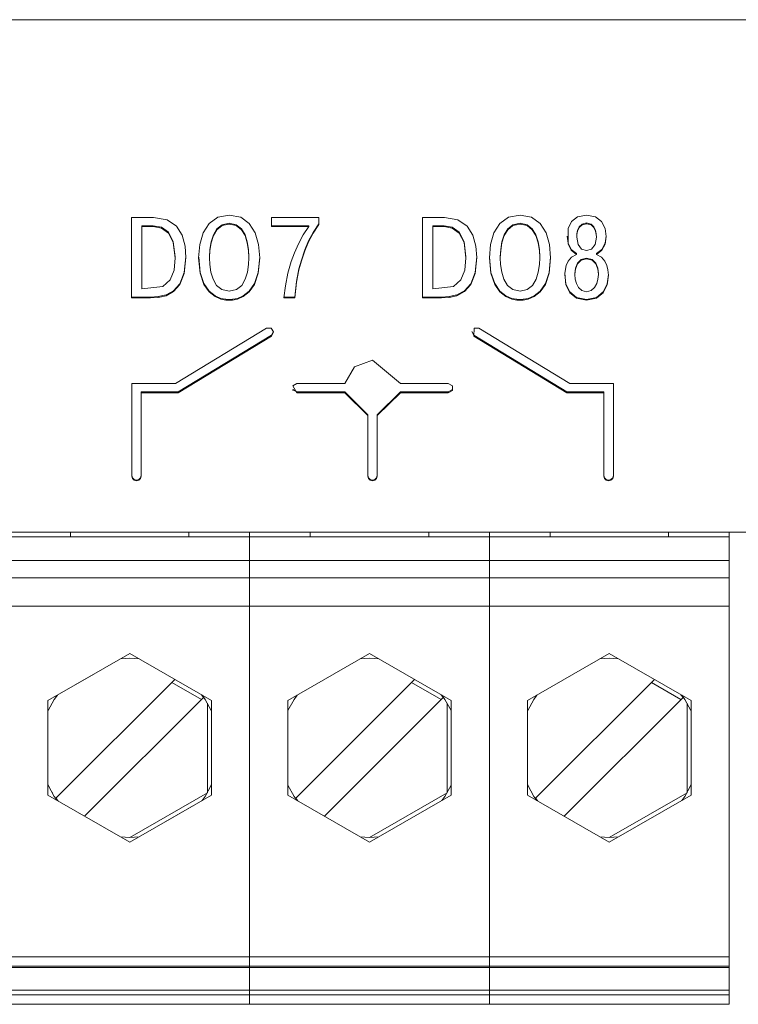
# Model space of a CAD drawing. Units: millimetres. Extents: x 0 to 5419, y -9 to 297.
# Drawn here: x 4239 to 4242, y 189 to 193 of the extents above; entities that cross this region are included whole.
import ezdxf

# ---------------------------------------------------------------- set-up
doc = ezdxf.new("R2010")
doc.units = ezdxf.units.MM
doc.layers.add('1 Основная', color=30, linetype='Continuous', lineweight=50)

msp = doc.modelspace()

# ---------------------------------------------------------------- linework, layer by layer
at = {"layer": '1 Основная', "linetype": 'Continuous', "lineweight": 0, "ltscale": 4}
for p, q in [((4227.699, 193.2557), (4245.299, 193.2557)), ((4239.7665, 192.418), (4239.8234, 192.4081)), ((4239.8234, 192.4081), (4239.8626, 192.3815)), ((4240.0013, 192.3925), (4240.0377, 192.4188)), ((4240.0377, 192.4188), (4240.0865, 192.4282)), ((4240.0865, 192.4282), (4240.1352, 192.4188)), ((4240.1352, 192.4188), (4240.1717, 192.3925)), ((4240.2652, 192.418), (4240.4657, 192.418)), ((4240.4657, 192.3884), (4240.4657, 192.418)), ((4240.9987, 192.418), (4241.0556, 192.4081)), ((4241.0556, 192.4081), (4241.0948, 192.3815)), ((4241.2335, 192.3925), (4241.2699, 192.4188)), ((4241.2699, 192.4188), (4241.3187, 192.4282)), ((4241.3187, 192.4282), (4241.3674, 192.4188)), ((4241.3674, 192.4188), (4241.4039, 192.3925)), ((4241.5371, 192.4004), (4241.5628, 192.4207)), ((4241.5628, 192.4207), (4241.6006, 192.4282)), ((4241.6006, 192.4282), (4241.6384, 192.4207)), ((4241.6384, 192.4207), (4241.6641, 192.4004)), ((4239.7171, 192.116), (4239.7171, 192.3831)), ((4239.7171, 192.3831), (4239.765, 192.3831)), ((4239.7171, 192.3796), (4239.765, 192.3796)), ((4239.765, 192.3831), (4239.7996, 192.3769)), ((4239.7996, 192.3769), (4239.8291, 192.3557)), ((4239.8626, 192.3815), (4239.8871, 192.3428)), ((4239.9762, 192.3529), (4240.0013, 192.3925)), ((4240.0194, 192.3446), (4240.0348, 192.3697)), ((4240.0348, 192.3697), (4240.0567, 192.3869)), ((4240.0567, 192.3869), (4240.0865, 192.3933)), ((4240.0865, 192.3933), (4240.1162, 192.3869)), ((4240.1162, 192.3869), (4240.1381, 192.3697)), ((4240.1381, 192.3697), (4240.1535, 192.3446)), ((4240.1717, 192.3925), (4240.1968, 192.3529)), ((4240.2652, 192.3831), (4240.4237, 192.3831)), ((4240.4006, 192.3447), (4240.4237, 192.3796)), ((4240.4237, 192.3796), (4240.4237, 192.3831)), ((4240.4423, 192.3548), (4240.4657, 192.3918)), ((4240.9493, 192.3831), (4240.9493, 192.116)), ((4240.9493, 192.3831), (4240.9972, 192.3831)), ((4240.9493, 192.3796), (4240.9972, 192.3796)), ((4240.9972, 192.3831), (4241.0318, 192.3769)), ((4241.0318, 192.3769), (4241.0613, 192.3557)), ((4241.0948, 192.3815), (4241.1193, 192.3428)), ((4241.2084, 192.3529), (4241.2335, 192.3925)), ((4241.2516, 192.3446), (4241.267, 192.3697)), ((4241.267, 192.3697), (4241.2889, 192.3869)), ((4241.2889, 192.3869), (4241.3187, 192.3933)), ((4241.3187, 192.3933), (4241.3484, 192.3869)), ((4241.3484, 192.3869), (4241.3703, 192.3697)), ((4241.3703, 192.3697), (4241.3857, 192.3446)), ((4241.4039, 192.3925), (4241.429, 192.3529)), ((4241.5222, 192.3052), (4241.5223, 192.3712)), ((4241.5223, 192.3712), (4241.5371, 192.4004)), ((4241.5597, 192.3488), (4241.5625, 192.3633)), ((4241.5625, 192.3633), (4241.5692, 192.3785)), ((4241.5692, 192.3785), (4241.5813, 192.3904)), ((4241.5813, 192.3904), (4241.6006, 192.3952)), ((4241.6006, 192.3952), (4241.6199, 192.3904)), ((4241.6199, 192.3904), (4241.632, 192.3785)), ((4241.632, 192.3785), (4241.6387, 192.3633)), ((4241.6387, 192.3633), (4241.6415, 192.3488)), ((4241.6641, 192.4004), (4241.6789, 192.3712)), ((4239.8291, 192.3557), (4239.8497, 192.3151)), ((4239.8871, 192.3428), (4239.8997, 192.297)), ((4239.9617, 192.3036), (4239.9762, 192.3529)), ((4240.0096, 192.3145), (4240.0194, 192.3446)), ((4240.1535, 192.3446), (4240.1633, 192.3145)), ((4240.1968, 192.3529), (4240.2112, 192.3036)), ((4240.38, 192.3063), (4240.4006, 192.3447)), ((4240.4232, 192.3186), (4240.4423, 192.3548)), ((4241.0613, 192.3557), (4241.0819, 192.3151)), ((4241.1193, 192.3428), (4241.1319, 192.297)), ((4241.1939, 192.3036), (4241.2084, 192.3529)), ((4241.2418, 192.3145), (4241.2516, 192.3446)), ((4241.3857, 192.3446), (4241.3955, 192.3145)), ((4241.429, 192.3529), (4241.4434, 192.3036)), ((4241.5179, 192.3386), (4241.5222, 192.3087)), ((4241.5591, 192.3353), (4241.5591, 192.3388)), ((4241.6365, 192.3032), (4241.6421, 192.3353)), ((4241.679, 192.3087), (4241.6833, 192.3386)), ((4239.8497, 192.3151), (4239.8574, 192.2513)), ((4239.8997, 192.297), (4239.9033, 192.2488)), ((4240.003, 192.2513), (4240.0045, 192.2824)), ((4240.0045, 192.2824), (4240.0096, 192.3145)), ((4240.1633, 192.3145), (4240.1684, 192.2824)), ((4240.2112, 192.3036), (4240.2159, 192.2478)), ((4240.3627, 192.2677), (4240.38, 192.3063)), ((4240.3926, 192.2376), (4240.4071, 192.2805)), ((4240.4071, 192.2805), (4240.4232, 192.3186)), ((4241.0819, 192.3151), (4241.0896, 192.2513)), ((4241.1319, 192.297), (4241.1355, 192.2488)), ((4241.2352, 192.2513), (4241.2367, 192.2824)), ((4241.2367, 192.2824), (4241.2418, 192.3145)), ((4241.3955, 192.3145), (4241.4006, 192.2824)), ((4241.4434, 192.3036), (4241.4481, 192.2478)), ((4241.5222, 192.3087), (4241.5357, 192.2827)), ((4241.5357, 192.2827), (4241.5581, 192.2654)), ((4241.5647, 192.3032), (4241.5795, 192.2842)), ((4241.5795, 192.2842), (4241.6006, 192.278)), ((4241.6006, 192.278), (4241.6217, 192.2842)), ((4241.6217, 192.2842), (4241.6365, 192.3032)), ((4241.6431, 192.2654), (4241.6655, 192.2827)), ((4241.6655, 192.2827), (4241.679, 192.3087)), ((4239.8964, 192.1847), (4239.9031, 192.2508)), ((4239.9572, 192.2496), (4239.9631, 192.1855)), ((4240.003, 192.2478), (4240.003, 192.2513)), ((4240.2098, 192.1855), (4240.2157, 192.2496)), ((4240.3496, 192.2322), (4240.3627, 192.2677)), ((4240.3821, 192.1999), (4240.3926, 192.2376)), ((4241.0849, 192.1956), (4241.0896, 192.2478)), ((4241.0896, 192.2478), (4241.0896, 192.2513)), ((4241.1286, 192.1847), (4241.1353, 192.2508)), ((4241.1894, 192.2496), (4241.1953, 192.1855)), ((4241.2352, 192.2478), (4241.2352, 192.2513)), ((4241.442, 192.1855), (4241.4479, 192.2496)), ((4241.5233, 192.2331), (4241.5374, 192.25)), ((4241.5374, 192.25), (4241.5581, 192.2619)), ((4241.5581, 192.2619), (4241.5581, 192.2654)), ((4241.5617, 192.2246), (4241.5771, 192.2403)), ((4241.5771, 192.2403), (4241.6006, 192.2464)), ((4241.6006, 192.2464), (4241.6241, 192.2403)), ((4241.6241, 192.2403), (4241.6395, 192.2246)), ((4241.6431, 192.2619), (4241.6431, 192.2654)), ((4241.6638, 192.25), (4241.6779, 192.2331)), ((4239.8364, 192.1538), (4239.8527, 192.1956)), ((4240.0042, 192.2185), (4240.0089, 192.187)), ((4240.164, 192.187), (4240.1687, 192.2185)), ((4240.3355, 192.1817), (4240.3496, 192.2322)), ((4240.3715, 192.1474), (4240.3821, 192.1999)), ((4241.0686, 192.1538), (4241.0849, 192.1956)), ((4241.2364, 192.2185), (4241.2411, 192.187)), ((4241.3962, 192.187), (4241.4009, 192.2185)), ((4241.5081, 192.1817), (4241.5146, 192.2142)), ((4241.5146, 192.2142), (4241.5233, 192.2331)), ((4241.5507, 192.1798), (4241.5533, 192.2031)), ((4241.5533, 192.2031), (4241.5617, 192.2246)), ((4241.6395, 192.2246), (4241.6479, 192.2031)), ((4241.6779, 192.2331), (4241.6866, 192.2142)), ((4241.6866, 192.2142), (4241.6912, 192.1962)), ((4241.6912, 192.1962), (4241.6934, 192.1739)), ((4239.8048, 192.126), (4239.8364, 192.1538)), ((4239.8778, 192.1376), (4239.8964, 192.1847)), ((4239.9631, 192.1855), (4239.9791, 192.1381)), ((4240.0089, 192.187), (4240.0182, 192.1565)), ((4240.0182, 192.1565), (4240.0334, 192.1306)), ((4240.1395, 192.1306), (4240.1547, 192.1565)), ((4240.1547, 192.1565), (4240.164, 192.187)), ((4240.1938, 192.1381), (4240.2098, 192.1855)), ((4240.3248, 192.1291), (4240.3355, 192.1817)), ((4241.037, 192.126), (4241.0686, 192.1538)), ((4241.11, 192.1376), (4241.1286, 192.1847)), ((4241.1953, 192.1855), (4241.2113, 192.1381)), ((4241.2411, 192.187), (4241.2504, 192.1565)), ((4241.2504, 192.1565), (4241.2656, 192.1306)), ((4241.3717, 192.1306), (4241.3869, 192.1565)), ((4241.3869, 192.1565), (4241.3962, 192.187)), ((4241.426, 192.1381), (4241.442, 192.1855)), ((4241.5079, 192.1765), (4241.513, 192.1366)), ((4241.5081, 192.1817), (4241.513, 192.1332)), ((4241.5507, 192.1763), (4241.5507, 192.1798)), ((4241.5523, 192.1573), (4241.5573, 192.138)), ((4241.6439, 192.138), (4241.6489, 192.1573)), ((4241.6882, 192.1366), (4241.6933, 192.1765)), ((4239.7171, 192.116), (4239.8048, 192.126)), ((4239.8511, 192.1074), (4239.8778, 192.1376)), ((4239.9791, 192.1381), (4240.0014, 192.1059)), ((4240.0334, 192.1306), (4240.0558, 192.1125)), ((4240.0558, 192.1125), (4240.0865, 192.1058)), ((4240.0865, 192.1058), (4240.1172, 192.1125)), ((4240.1172, 192.1125), (4240.1395, 192.1306)), ((4240.1715, 192.1059), (4240.1938, 192.1381)), ((4240.364, 192.081), (4240.3715, 192.1474)), ((4240.9493, 192.116), (4241.037, 192.126)), ((4241.0833, 192.1074), (4241.11, 192.1376)), ((4241.2113, 192.1381), (4241.2336, 192.1059)), ((4241.2656, 192.1306), (4241.288, 192.1125)), ((4241.288, 192.1125), (4241.3187, 192.1058)), ((4241.3187, 192.1058), (4241.3494, 192.1125)), ((4241.3494, 192.1125), (4241.3717, 192.1306)), ((4241.4037, 192.1059), (4241.426, 192.1381)), ((4241.513, 192.1366), (4241.5296, 192.1028)), ((4241.5573, 192.138), (4241.5666, 192.1208)), ((4241.5666, 192.1208), (4241.5808, 192.1085)), ((4241.6204, 192.1085), (4241.6346, 192.1208)), ((4241.6346, 192.1208), (4241.6439, 192.138)), ((4241.6716, 192.1028), (4241.6882, 192.1366)), ((4239.6731, 192.081), (4239.7536, 192.081)), ((4239.6731, 192.0776), (4239.7536, 192.0776)), ((4239.7536, 192.081), (4239.7857, 192.0827)), ((4239.7857, 192.0827), (4239.8192, 192.0903)), ((4239.8192, 192.0903), (4239.8511, 192.1074)), ((4240.0014, 192.1059), (4240.0269, 192.0861)), ((4240.0269, 192.0861), (4240.0517, 192.0756)), ((4240.0517, 192.0756), (4240.0728, 192.0715)), ((4240.0865, 192.0708), (4240.1001, 192.0715)), ((4240.1001, 192.0715), (4240.1212, 192.0756)), ((4240.1212, 192.0756), (4240.1461, 192.0861)), ((4240.1461, 192.0861), (4240.1715, 192.1059)), ((4240.318, 192.081), (4240.364, 192.081)), ((4240.9053, 192.081), (4240.9858, 192.081)), ((4240.9053, 192.0776), (4240.9858, 192.0776)), ((4240.9858, 192.081), (4241.0179, 192.0827)), ((4241.0179, 192.0827), (4241.0514, 192.0903)), ((4241.0514, 192.0903), (4241.0833, 192.1074)), ((4241.2336, 192.1059), (4241.2591, 192.0861)), ((4241.2591, 192.0861), (4241.2839, 192.0756)), ((4241.2839, 192.0756), (4241.305, 192.0715)), ((4241.3187, 192.0708), (4241.3323, 192.0715)), ((4241.3323, 192.0715), (4241.3534, 192.0756)), ((4241.3534, 192.0756), (4241.3783, 192.0861)), ((4241.3783, 192.0861), (4241.4037, 192.1059)), ((4241.5296, 192.1028), (4241.5584, 192.0795)), ((4241.5584, 192.0795), (4241.6006, 192.0708)), ((4241.5808, 192.1085), (4241.6006, 192.1038)), ((4241.6006, 192.1038), (4241.6204, 192.1085)), ((4241.6006, 192.0708), (4241.6428, 192.0795)), ((4241.6428, 192.0795), (4241.6716, 192.1028)), ((4239.8591, 191.7152), (4240.2441, 191.9493)), ((4240.2441, 191.9493), (4240.2641, 191.9499)), ((4241.123, 191.9158), (4241.124, 191.9499)), ((4241.124, 191.9499), (4241.144, 191.9493)), ((4241.144, 191.9493), (4241.529, 191.7152)), ((4239.8705, 191.6793), (4240.2651, 191.9193)), ((4240.2651, 191.9193), (4240.2736, 191.9347)), ((4241.1145, 191.9347), (4241.123, 191.9193)), ((4241.123, 191.9193), (4241.5176, 191.6793)), ((4240.5758, 191.7152), (4240.6168, 191.7859)), ((4240.6168, 191.7859), (4240.6941, 191.8137)), ((4240.6941, 191.8137), (4240.8123, 191.7152)), ((4240.3557, 191.7054), (4240.373, 191.7152)), ((4240.3557, 191.7054), (4240.373, 191.6758)), ((4240.373, 191.7152), (4240.5758, 191.7152)), ((4240.8123, 191.7152), (4241.0148, 191.7152)), ((4241.0148, 191.7152), (4241.0322, 191.7054)), ((4241.529, 191.7152), (4241.7141, 191.7152)), ((4241.7141, 191.322), (4241.7141, 191.7152)), ((4239.7141, 191.322), (4239.7141, 191.6793)), ((4239.7141, 191.6793), (4239.8705, 191.6793)), ((4239.7141, 191.6758), (4239.8705, 191.6758)), ((4240.3557, 191.6891), (4240.373, 191.6793)), ((4240.3557, 191.6857), (4240.3557, 191.6891)), ((4240.373, 191.6793), (4240.5758, 191.6793)), ((4240.5758, 191.6793), (4240.6738, 191.5826)), ((4240.7138, 191.5826), (4240.8122, 191.6793)), ((4240.7138, 191.5791), (4240.8122, 191.6758)), ((4240.8122, 191.6793), (4241.0148, 191.6793)), ((4241.0148, 191.6793), (4241.0322, 191.6891)), ((4241.5176, 191.6793), (4241.6741, 191.6793)), ((4241.6741, 191.322), (4241.6741, 191.6793)), ((4240.6738, 191.5826), (4240.6738, 191.322)), ((4240.7138, 191.322), (4240.7138, 191.5826)), ((4239.6741, 191.3254), (4239.6767, 191.3156)), ((4239.6741, 191.322), (4239.6767, 191.3121)), ((4239.7114, 191.3156), (4239.7141, 191.3254)), ((4239.7114, 191.3121), (4239.7141, 191.322)), ((4240.6738, 191.3254), (4240.6765, 191.3156)), ((4240.6738, 191.322), (4240.6765, 191.3121)), ((4240.7112, 191.3156), (4240.7138, 191.3254)), ((4240.7112, 191.3121), (4240.7138, 191.322)), ((4241.6741, 191.3254), (4241.6767, 191.3156)), ((4241.6741, 191.322), (4241.6767, 191.3121)), ((4241.7114, 191.3156), (4241.7141, 191.3254)), ((4241.7114, 191.3121), (4241.7141, 191.322)), ((4239.6767, 191.3156), (4239.6841, 191.3084)), ((4239.6767, 191.3121), (4239.6841, 191.3049)), ((4239.6841, 191.3049), (4239.6941, 191.3023)), ((4239.6941, 191.3057), (4239.7041, 191.3084)), ((4239.7041, 191.3084), (4239.7114, 191.3156)), ((4239.7041, 191.3049), (4239.7114, 191.3121)), ((4240.6765, 191.3156), (4240.6838, 191.3084)), ((4240.6765, 191.3121), (4240.6838, 191.3049)), ((4240.6838, 191.3049), (4240.6938, 191.3023)), ((4240.6938, 191.3057), (4240.7038, 191.3084)), ((4240.7038, 191.3084), (4240.7112, 191.3156)), ((4240.7038, 191.3049), (4240.7112, 191.3121)), ((4241.6767, 191.3156), (4241.6841, 191.3084)), ((4241.6767, 191.3121), (4241.6841, 191.3049)), ((4241.6841, 191.3084), (4241.6941, 191.3057)), ((4241.6841, 191.3049), (4241.6941, 191.3023)), ((4241.6941, 191.3057), (4241.7041, 191.3084)), ((4241.7041, 191.3084), (4241.7114, 191.3156)), ((4241.7041, 191.3049), (4241.7114, 191.3121)), ((4227.699, 191.0857), (4245.299, 191.0857)), ((4238.8435, 191.0857), (4239.4695, 191.0857)), ((4239.414, 191.0657), (4239.414, 191.0857)), ((4239.8595, 191.0857), (4240.173, 191.0857)), ((4239.8595, 191.0857), (4240.4855, 191.0857)), ((4239.916, 191.0657), (4239.916, 191.0857)), ((4240.173, 189.0857), (4240.173, 191.0857)), ((4240.43, 191.0657), (4240.43, 191.0857)), ((4240.8755, 191.0857), (4241.189, 191.0857)), ((4240.8755, 191.0857), (4241.5015, 191.0857)), ((4240.932, 191.0657), (4240.932, 191.0857)), ((4241.189, 191.0657), (4241.189, 191.0857)), ((4241.446, 191.0657), (4241.446, 191.0857)), ((4241.8915, 191.0857), (4245.099, 191.0857)), ((4241.948, 191.0657), (4241.948, 191.0857)), ((4242.205, 191.0857), (4242.205, 190.8317)), ((4230.013, 191.0657), (4242.205, 191.0657)), ((4239.2408, 191.0657), (4239.2821, 191.0657)), ((4239.525, 191.0657), (4239.805, 191.0657)), ((4240.0478, 191.0657), (4240.0891, 191.0657)), ((4240.2568, 191.0657), (4240.2981, 191.0657)), ((4240.541, 191.0657), (4240.821, 191.0657)), ((4241.0638, 191.0657), (4241.1051, 191.0657)), ((4241.189, 190.9657), (4241.189, 191.0657)), ((4241.2728, 191.0657), (4241.3141, 191.0657)), ((4241.557, 191.0657), (4241.837, 191.0657)), ((4230.013, 190.9657), (4242.205, 190.9657)), ((4230.013, 190.8917), (4242.205, 190.8917)), ((4230.013, 190.7717), (4242.205, 190.7717)), ((4239.665, 190.5717), (4240.0114, 190.3717)), ((4240.3346, 190.3717), (4240.681, 190.5717)), ((4240.681, 190.5717), (4241.0274, 190.3717)), ((4241.3506, 190.3717), (4241.697, 190.5717)), ((4241.697, 190.5717), (4242.0434, 190.3717)), ((4239.6254, 190.5489), (4239.665, 190.5517)), ((4239.665, 190.5517), (4239.7045, 190.5489)), ((4240.6414, 190.5489), (4240.681, 190.5517)), ((4240.681, 190.5517), (4240.7205, 190.5489)), ((4241.6574, 190.5489), (4241.697, 190.5517)), ((4241.697, 190.5517), (4241.7365, 190.5489)), ((4239.8431, 190.4489), (4239.9686, 190.3764)), ((4240.8591, 190.4489), (4240.9846, 190.3764)), ((4241.8751, 190.4489), (4242.0006, 190.3764)), ((4239.3193, 190.3296), (4239.3453, 190.3772)), ((4239.3453, 190.3772), (4239.3585, 190.3948)), ((4239.4741, 189.8819), (4239.9774, 190.3851)), ((4239.9685, 190.3965), (4239.9774, 190.3851)), ((4239.9715, 190.3948), (4239.9847, 190.3772)), ((4239.9847, 190.3772), (4240.0106, 190.3296)), ((4239.9941, 189.9817), (4239.9941, 190.3617)), ((4240.0114, 189.9717), (4240.0114, 190.3717)), ((4240.3353, 190.3296), (4240.3613, 190.3772)), ((4240.3613, 190.3772), (4240.3745, 190.3948)), ((4240.4901, 189.8819), (4240.9934, 190.3851)), ((4240.9845, 190.3965), (4240.9934, 190.3851)), ((4240.9875, 190.3948), (4241.0007, 190.3772)), ((4241.0007, 190.3772), (4241.0266, 190.3296)), ((4241.0101, 189.9817), (4241.0101, 190.3617)), ((4241.0274, 189.9717), (4241.0274, 190.3717)), ((4241.3513, 190.3296), (4241.3773, 190.3772)), ((4241.3773, 190.3772), (4241.3905, 190.3948)), ((4241.5061, 189.8819), (4242.0094, 190.3851)), ((4242.0005, 190.3965), (4242.0094, 190.3851)), ((4242.0035, 190.3948), (4242.0167, 190.3772)), ((4242.0167, 190.3772), (4242.0426, 190.3296)), ((4242.0261, 189.9817), (4242.0261, 190.3617)), ((4242.0434, 189.9717), (4242.0434, 190.3717)), ((4239.3186, 190.3276), (4239.3193, 190.3296)), ((4240.0106, 190.3296), (4240.0114, 190.3276)), ((4240.3346, 190.3276), (4240.3353, 190.3296)), ((4241.0266, 190.3296), (4241.0274, 190.3276)), ((4241.3506, 190.3276), (4241.3513, 190.3296)), ((4242.0426, 190.3296), (4242.0434, 190.3276)), ((4239.3186, 190.0159), (4239.3193, 190.0139)), ((4239.3193, 190.0139), (4239.3453, 189.9663)), ((4239.9847, 189.9663), (4240.0106, 190.0139)), ((4240.0106, 190.0139), (4240.0114, 190.0159)), ((4240.3346, 190.0159), (4240.3353, 190.0139)), ((4240.3353, 190.0139), (4240.3613, 189.9663)), ((4241.0007, 189.9663), (4241.0266, 190.0139)), ((4241.0266, 190.0139), (4241.0274, 190.0159)), ((4241.3506, 190.0159), (4241.3513, 190.0139)), ((4241.3513, 190.0139), (4241.3773, 189.9663)), ((4242.0167, 189.9663), (4242.0426, 190.0139)), ((4242.0426, 190.0139), (4242.0434, 190.0159)), ((4239.3359, 189.9835), (4239.3373, 189.9809)), ((4239.3453, 189.9663), (4239.3585, 189.9487)), ((4239.665, 189.7917), (4239.9941, 189.9817)), ((4239.9715, 189.9487), (4239.9847, 189.9663)), ((4240.3519, 189.9835), (4240.3533, 189.9809)), ((4240.3613, 189.9663), (4240.3745, 189.9487)), ((4240.681, 189.7717), (4241.0274, 189.9717)), ((4240.9875, 189.9487), (4241.0007, 189.9663)), ((4241.3679, 189.9835), (4241.3693, 189.9809)), ((4241.3773, 189.9663), (4241.3905, 189.9487)), ((4241.697, 189.7917), (4242.0261, 189.9817)), ((4241.697, 189.7717), (4242.0434, 189.9717)), ((4242.0035, 189.9487), (4242.0167, 189.9663)), ((4239.6254, 189.7945), (4239.665, 189.7917)), ((4240.6414, 189.7945), (4240.681, 189.7917)), ((4241.6574, 189.7945), (4241.697, 189.7917)), ((4241.697, 189.7917), (4241.7365, 189.7945)), ((4230.013, 189.2866), (4242.205, 189.2866)), ((4242.205, 189.2466), (4242.205, 189.2866)), ((4230.013, 189.2466), (4242.205, 189.2466)), ((4230.013, 189.2417), (4242.205, 189.2417)), ((4241.189, 189.2417), (4241.189, 189.0857)), ((4230.013, 189.1457), (4242.205, 189.1457)), ((4230.013, 189.1257), (4242.205, 189.1257)), ((4242.205, 189.0857), (4242.205, 189.1457)), ((4230.013, 189.0857), (4242.205, 189.0857)), ((4239.31, 189.0857), (4240.02, 189.0857)), ((4240.326, 189.0857), (4241.036, 189.0857))]:
    msp.add_line(p, q, dxfattribs=at)
for points in [[(4239.6731, 192.0776), (4239.6731, 192.418), (4239.7665, 192.418)], [(4240.2652, 192.418), (4240.2652, 192.3796), (4240.4237, 192.3796)], [(4240.9053, 192.0776), (4240.9053, 192.418), (4240.9987, 192.418)], [(4239.765, 192.3831), (4239.765, 192.3796), (4239.7996, 192.3734)], [(4239.7996, 192.3769), (4239.7996, 192.3734), (4239.8291, 192.3522)], [(4240.0194, 192.3446), (4240.0194, 192.3411), (4240.0348, 192.3662)], [(4240.0348, 192.3697), (4240.0348, 192.3662), (4240.0567, 192.3834)], [(4240.0567, 192.3869), (4240.0567, 192.3834), (4240.0865, 192.3898)], [(4240.0865, 192.3933), (4240.0865, 192.3898), (4240.1162, 192.3834)], [(4240.1162, 192.3869), (4240.1162, 192.3834), (4240.1381, 192.3662)], [(4240.1381, 192.3697), (4240.1381, 192.3662), (4240.1535, 192.3411)], [(4240.4423, 192.3548), (4240.4423, 192.3513), (4240.4657, 192.3884)], [(4240.9972, 192.3831), (4240.9972, 192.3796), (4241.0318, 192.3734)], [(4241.0318, 192.3769), (4241.0318, 192.3734), (4241.0613, 192.3522)], [(4241.2516, 192.3446), (4241.2516, 192.3411), (4241.267, 192.3662)], [(4241.267, 192.3697), (4241.267, 192.3662), (4241.2889, 192.3834)], [(4241.2889, 192.3869), (4241.2889, 192.3834), (4241.3187, 192.3898)], [(4241.3187, 192.3933), (4241.3187, 192.3898), (4241.3484, 192.3834)], [(4241.3484, 192.3869), (4241.3484, 192.3834), (4241.3703, 192.3662)], [(4241.3703, 192.3697), (4241.3703, 192.3662), (4241.3857, 192.3411)], [(4241.5625, 192.3633), (4241.5625, 192.3598), (4241.5692, 192.375)], [(4241.5692, 192.3785), (4241.5692, 192.375), (4241.5813, 192.3869)], [(4241.5813, 192.3904), (4241.5813, 192.3869), (4241.6006, 192.3918)], [(4241.6006, 192.3952), (4241.6006, 192.3918), (4241.6199, 192.3869)], [(4241.6199, 192.3904), (4241.6199, 192.3869), (4241.632, 192.375)], [(4241.632, 192.3785), (4241.632, 192.375), (4241.6387, 192.3598)], [(4241.6387, 192.3633), (4241.6387, 192.3598), (4241.6415, 192.3453)], [(4241.679, 192.3087), (4241.679, 192.3052), (4241.6836, 192.3368), (4241.6789, 192.3712)], [(4239.8291, 192.3557), (4239.8291, 192.3522), (4239.8497, 192.3117)], [(4240.0096, 192.3145), (4240.0096, 192.311), (4240.0194, 192.3411)], [(4240.1535, 192.3446), (4240.1535, 192.3411), (4240.1633, 192.311)], [(4240.4232, 192.3186), (4240.4232, 192.3151), (4240.4423, 192.3513)], [(4241.0613, 192.3557), (4241.0613, 192.3522), (4241.0819, 192.3117)], [(4241.2418, 192.3145), (4241.2418, 192.311), (4241.2516, 192.3411)], [(4241.3857, 192.3446), (4241.3857, 192.3411), (4241.3955, 192.311)], [(4241.5591, 192.3388), (4241.5597, 192.3488), (4241.5597, 192.3453), (4241.5625, 192.3598)], [(4241.5597, 192.3453), (4241.5591, 192.3353), (4241.5647, 192.3032)], [(4241.6415, 192.3488), (4241.6421, 192.3353), (4241.6415, 192.3453), (4241.6415, 192.3488)], [(4239.8497, 192.3151), (4239.8497, 192.3117), (4239.8574, 192.2478)], [(4239.9617, 192.3036), (4239.9571, 192.2478), (4239.9631, 192.1821)], [(4240.0042, 192.2185), (4240.003, 192.2478), (4240.0045, 192.2789)], [(4240.0045, 192.2824), (4240.0045, 192.2789), (4240.0096, 192.311)], [(4240.1633, 192.3145), (4240.1633, 192.311), (4240.1684, 192.2789)], [(4240.1684, 192.2824), (4240.1684, 192.2789), (4240.1699, 192.2478)], [(4240.1687, 192.2185), (4240.1699, 192.2478), (4240.1699, 192.2513), (4240.1684, 192.2824)], [(4240.4071, 192.2805), (4240.4071, 192.277), (4240.4232, 192.3151)], [(4241.0819, 192.3151), (4241.0819, 192.3117), (4241.0896, 192.2478)], [(4241.1939, 192.3036), (4241.1893, 192.2478), (4241.1953, 192.1821)], [(4241.2364, 192.2185), (4241.2352, 192.2478), (4241.2367, 192.2789)], [(4241.2367, 192.2824), (4241.2367, 192.2789), (4241.2418, 192.311)], [(4241.3955, 192.3145), (4241.3955, 192.311), (4241.4006, 192.2789)], [(4241.4006, 192.2824), (4241.4006, 192.2789), (4241.4021, 192.2478)], [(4241.4009, 192.2185), (4241.4021, 192.2478), (4241.4021, 192.2513), (4241.4006, 192.2824)], [(4241.5222, 192.3087), (4241.5222, 192.3052), (4241.5357, 192.2793)], [(4241.5357, 192.2827), (4241.5357, 192.2793), (4241.5581, 192.2619)], [(4241.6638, 192.25), (4241.6431, 192.2619), (4241.6655, 192.2793)], [(4241.6655, 192.2827), (4241.6655, 192.2793), (4241.679, 192.3052)], [(4239.8527, 192.1956), (4239.8574, 192.2478), (4239.8574, 192.2513)], [(4239.8964, 192.1847), (4239.8964, 192.1812), (4239.9033, 192.2488)], [(4240.2098, 192.1855), (4240.2098, 192.1821), (4240.2159, 192.2478)], [(4240.3926, 192.2376), (4240.3926, 192.2342), (4240.4071, 192.277)], [(4241.1286, 192.1847), (4241.1286, 192.1812), (4241.1355, 192.2488)], [(4241.442, 192.1855), (4241.442, 192.1821), (4241.4481, 192.2478)], [(4241.5771, 192.2403), (4241.5771, 192.2368), (4241.6006, 192.2429)], [(4241.6006, 192.2464), (4241.6006, 192.2429), (4241.6241, 192.2368)], [(4241.6241, 192.2403), (4241.6241, 192.2368), (4241.6395, 192.2211)], [(4240.3715, 192.1474), (4240.3715, 192.1439), (4240.3821, 192.1964)], [(4240.3821, 192.1999), (4240.3821, 192.1964), (4240.3926, 192.2342)], [(4241.5523, 192.1573), (4241.5507, 192.1763), (4241.5533, 192.1996)], [(4241.5533, 192.2031), (4241.5533, 192.1996), (4241.5617, 192.2211)], [(4241.5617, 192.2246), (4241.5617, 192.2211), (4241.5771, 192.2368)], [(4241.6395, 192.2246), (4241.6395, 192.2211), (4241.6479, 192.1996)], [(4241.6479, 192.2031), (4241.6479, 192.1996), (4241.6505, 192.1763)], [(4241.6489, 192.1573), (4241.6505, 192.1763), (4241.6505, 192.1798), (4241.6479, 192.2031)], [(4239.8778, 192.1376), (4239.8778, 192.1342), (4239.8964, 192.1812)], [(4239.9631, 192.1855), (4239.9631, 192.1821), (4239.9791, 192.1346)], [(4240.1938, 192.1381), (4240.1938, 192.1346), (4240.2098, 192.1821)], [(4241.11, 192.1376), (4241.11, 192.1342), (4241.1286, 192.1812)], [(4241.1953, 192.1855), (4241.1953, 192.1821), (4241.2113, 192.1346)], [(4241.426, 192.1381), (4241.426, 192.1346), (4241.442, 192.1821)], [(4241.6882, 192.1366), (4241.6882, 192.1332), (4241.6934, 192.1739)], [(4239.8511, 192.1074), (4239.8511, 192.1039), (4239.8778, 192.1342)], [(4239.9791, 192.1381), (4239.9791, 192.1346), (4240.0014, 192.1025)], [(4240.1715, 192.1059), (4240.1715, 192.1025), (4240.1938, 192.1346)], [(4240.3248, 192.1291), (4240.3175, 192.0776), (4240.364, 192.0776)], [(4240.364, 192.081), (4240.364, 192.0776), (4240.3715, 192.1439)], [(4241.0833, 192.1074), (4241.0833, 192.1039), (4241.11, 192.1342)], [(4241.2113, 192.1381), (4241.2113, 192.1346), (4241.2336, 192.1025)], [(4241.4037, 192.1059), (4241.4037, 192.1025), (4241.426, 192.1346)], [(4241.513, 192.1366), (4241.513, 192.1332), (4241.5296, 192.0993)], [(4241.6716, 192.1028), (4241.6716, 192.0993), (4241.6882, 192.1332)], [(4239.7536, 192.081), (4239.7536, 192.0776), (4239.7857, 192.0793)], [(4239.7857, 192.0827), (4239.7857, 192.0793), (4239.8192, 192.0868)], [(4239.8192, 192.0903), (4239.8192, 192.0868), (4239.8511, 192.1039)], [(4240.0014, 192.1059), (4240.0014, 192.1025), (4240.0269, 192.0827)], [(4240.0269, 192.0861), (4240.0269, 192.0827), (4240.0517, 192.0721)], [(4240.0517, 192.0756), (4240.0517, 192.0721), (4240.0728, 192.0681)], [(4240.0728, 192.0715), (4240.0728, 192.0681), (4240.0865, 192.0673)], [(4240.0728, 192.0715), (4240.0865, 192.0708), (4240.0865, 192.0673), (4240.1001, 192.0681)], [(4240.1001, 192.0715), (4240.1001, 192.0681), (4240.1212, 192.0721)], [(4240.1212, 192.0756), (4240.1212, 192.0721), (4240.1461, 192.0827)], [(4240.1461, 192.0861), (4240.1461, 192.0827), (4240.1715, 192.1025)], [(4240.9858, 192.081), (4240.9858, 192.0776), (4241.0179, 192.0793)], [(4241.0179, 192.0827), (4241.0179, 192.0793), (4241.0514, 192.0868)], [(4241.0514, 192.0903), (4241.0514, 192.0868), (4241.0833, 192.1039)], [(4241.2336, 192.1059), (4241.2336, 192.1025), (4241.2591, 192.0827)], [(4241.2591, 192.0861), (4241.2591, 192.0827), (4241.2839, 192.0721)], [(4241.2839, 192.0756), (4241.2839, 192.0721), (4241.305, 192.0681)], [(4241.305, 192.0715), (4241.305, 192.0681), (4241.3187, 192.0673)], [(4241.305, 192.0715), (4241.3187, 192.0708), (4241.3187, 192.0673), (4241.3323, 192.0681)], [(4241.3323, 192.0715), (4241.3323, 192.0681), (4241.3534, 192.0721)], [(4241.3534, 192.0756), (4241.3534, 192.0721), (4241.3783, 192.0827)], [(4241.3783, 192.0861), (4241.3783, 192.0827), (4241.4037, 192.1025)], [(4241.5296, 192.1028), (4241.5296, 192.0993), (4241.5584, 192.076)], [(4241.5584, 192.0795), (4241.5584, 192.076), (4241.6006, 192.0673)], [(4241.6006, 192.0708), (4241.6006, 192.0673), (4241.6428, 192.076)], [(4241.6428, 192.0795), (4241.6428, 192.076), (4241.6716, 192.0993)], [(4240.2651, 191.9193), (4240.2651, 191.9158), (4240.2746, 191.9331), (4240.2641, 191.9499)], [(4239.8705, 191.6793), (4239.8705, 191.6758), (4240.2651, 191.9158)], [(4241.123, 191.9193), (4241.123, 191.9158), (4241.5176, 191.6758)], [(4239.6741, 191.322), (4239.6741, 191.7152), (4239.8591, 191.7152)], [(4241.0322, 191.6891), (4241.0322, 191.6857), (4241.0322, 191.7054)], [(4240.373, 191.6793), (4240.373, 191.6758), (4240.5758, 191.6758)], [(4240.5758, 191.6793), (4240.5758, 191.6758), (4240.6738, 191.5792)], [(4240.8122, 191.6793), (4240.8122, 191.6758), (4241.0148, 191.6758)], [(4241.0148, 191.6793), (4241.0148, 191.6758), (4241.0322, 191.6857)], [(4241.5176, 191.6793), (4241.5176, 191.6758), (4241.6741, 191.6758)], [(4239.6841, 191.3084), (4239.6941, 191.3057), (4239.6941, 191.3023), (4239.7041, 191.3049)], [(4240.6838, 191.3084), (4240.6938, 191.3057), (4240.6938, 191.3023), (4240.7038, 191.3049)], [(4241.6941, 191.3057), (4241.6941, 191.3023), (4241.7041, 191.3049)], [(4242.205, 190.7717), (4242.205, 190.8917), (4242.205, 190.9657), (4242.205, 191.0657)], [(4241.189, 189.2417), (4241.189, 190.8917), (4241.189, 190.9657)], [(4242.205, 190.7717), (4242.205, 189.2466), (4242.205, 189.0857)], [(4239.5126, 190.4837), (4239.3186, 190.3717), (4239.665, 190.5717), (4239.6254, 190.5489)], [(4239.3615, 189.9469), (4239.3526, 189.9583), (4239.8558, 190.4615)], [(4240.3775, 189.9469), (4240.3686, 189.9583), (4240.8718, 190.4615)], [(4241.3935, 189.9469), (4241.3846, 189.9583), (4241.8878, 190.4615)], [(4239.3186, 190.3717), (4239.3186, 189.9717), (4239.665, 189.7717)], [(4240.3346, 190.3717), (4240.3346, 189.9717), (4240.681, 189.7717)], [(4241.3506, 190.3717), (4241.3506, 189.9717), (4241.697, 189.7717)], [(4239.8174, 189.8597), (4240.0114, 189.9717), (4239.665, 189.7717)], [(4240.7205, 189.7945), (4240.681, 189.7917), (4241.0101, 189.9817)], [(4239.665, 189.7917), (4239.7045, 189.7945), (4239.665, 189.7717)]]:
    msp.add_lwpolyline(points, dxfattribs=at)

doc.saveas('drawing.dxf')
